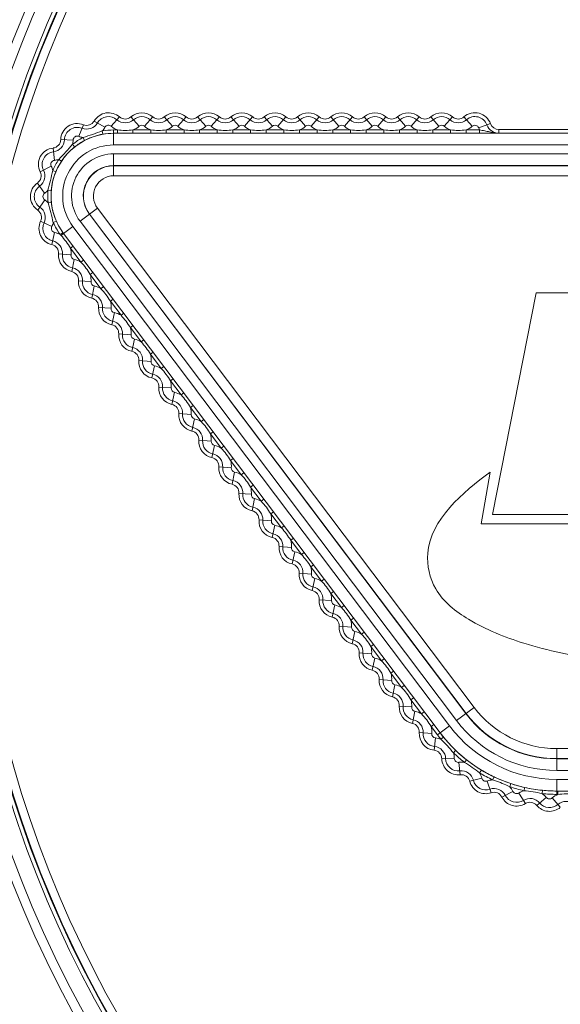
# Model space of a CAD drawing. Units: millimetres. Extents: x 38248 to 40279, y 2102 to 3329.
# Drawn here: x 39049 to 39065, y 3104 to 3133 of the extents above; entities that cross this region are included whole.
import ezdxf

# ---------------------------------------------------------------- set-up
doc = ezdxf.new("R2010")
doc.units = ezdxf.units.MM
doc.layers.add('细实线', color=7, linetype='Continuous', lineweight=13)
doc.dimstyles.new('ISO-25', dxfattribs={"dimtxt": 10, "dimasz": 9, "dimexe": 2.5, "dimexo": 0, "dimgap": 3, "dimtad": 1, "dimtxsty": 'Standard', "dimcen": 2.5, "dimadec": 0, "dimazin": 0, "dimtfac": 1, "dimtmove": 0, "dimatfit": 3, "dimfxl": 1, "dimarcsym": 0})

# ---------------------------------------------------------------- blocks, each defined once
blk = doc.blocks.new('*D10')
at = {"layer": 'Defpoints', "color": 0, "transparency": 16777216}
for p in [(39202.154, 3274.456), (38969.154, 3242.898), (39202.154, 3120.039)]:
    blk.add_point(p, dxfattribs=at)
at = {"layer": '细实线', "color": 0, "lineweight": -2, "transparency": 16777216}
for p, q in [((38969.154, 3242.898), (38969.154, 3276.956)), ((39202.154, 3120.039), (39202.154, 3276.956)), ((38978.154, 3274.456), (39193.154, 3274.456))]:
    blk.add_line(p, q, dxfattribs=at)
at = {"layer": '细实线', "color": 0, "transparency": 16777216}
for points in [[(38978.154, 3275.956), (38978.154, 3272.956), (38969.154, 3274.456)], [(39193.154, 3275.956), (39193.154, 3272.956), (39202.154, 3274.456)]]:
    blk.add_solid(points, dxfattribs=at)
at = {"layer": '细实线', "color": 0, "transparency": 16777216, "insert": (39085.654, 3283.289), "char_height": 10, "attachment_point": 5}
blk.add_mtext('233mm [9,2in]', dxfattribs=at)

msp = doc.modelspace()

# ---------------------------------------------------------------- linework, layer by layer
at = {"layer": '细实线'}
for p, q in [((39051.39, 3130.133), (39051.635, 3130.414)), ((39051.98, 3130.414), (39052.226, 3130.133)), ((39052.39, 3130.133), (39052.635, 3130.414)), ((39052.98, 3130.414), (39053.226, 3130.133)), ((39053.39, 3130.133), (39053.635, 3130.414)), ((39053.98, 3130.414), (39054.226, 3130.133)), ((39054.39, 3130.133), (39054.635, 3130.414)), ((39054.98, 3130.414), (39055.226, 3130.133)), ((39055.39, 3130.133), (39055.635, 3130.414)), ((39055.98, 3130.414), (39056.226, 3130.133)), ((39056.39, 3130.133), (39056.635, 3130.414)), ((39056.98, 3130.414), (39057.226, 3130.133)), ((39057.39, 3130.133), (39057.635, 3130.414)), ((39057.98, 3130.414), (39058.226, 3130.133)), ((39058.39, 3130.133), (39058.635, 3130.414)), ((39058.98, 3130.414), (39059.226, 3130.133)), ((39059.39, 3130.133), (39059.635, 3130.414)), ((39060.226, 3130.133), (39059.98, 3130.414)), ((39060.39, 3130.133), (39060.635, 3130.414)), ((39060.98, 3130.414), (39061.226, 3130.133)), ((39061.39, 3130.133), (39061.635, 3130.414)), ((39061.98, 3130.414), (39062.226, 3130.133)), ((39050.415, 3129.831), (39050.554, 3130.177)), ((39050.877, 3130.289), (39051.2, 3130.102)), ((39062.425, 3130.082), (39062.776, 3130.21)), ((39050.543, 3129.795), (39050.589, 3129.706)), ((39051.118, 3129.991), (39051.136, 3129.892)), ((39051.461, 3130.021), (39051.461, 3129.921)), ((39051.574, 3130.021), (39051.461, 3130.021)), ((39051.461, 3129.57), (39051.461, 3129.92)), ((39096.544, 3129.92), (39051.461, 3129.92)), ((39051.574, 3130.021), (39051.574, 3129.921)), ((39052.041, 3130.021), (39052.041, 3129.921)), ((39052.574, 3130.021), (39052.041, 3130.021)), ((39052.574, 3130.021), (39052.574, 3129.921)), ((39053.041, 3130.021), (39053.041, 3129.921)), ((39053.574, 3130.021), (39053.041, 3130.021)), ((39053.574, 3130.021), (39053.574, 3129.921)), ((39054.041, 3130.021), (39054.041, 3129.921)), ((39054.574, 3130.021), (39054.041, 3130.021)), ((39054.574, 3130.021), (39054.574, 3129.921)), ((39055.041, 3130.021), (39055.041, 3129.921)), ((39055.574, 3130.021), (39055.041, 3130.021)), ((39055.574, 3130.021), (39055.574, 3129.921)), ((39056.041, 3130.021), (39056.041, 3129.921)), ((39056.574, 3130.021), (39056.041, 3130.021)), ((39056.574, 3130.021), (39056.574, 3129.921)), ((39057.041, 3130.021), (39057.041, 3129.921)), ((39057.574, 3130.021), (39057.041, 3130.021)), ((39057.574, 3130.021), (39057.574, 3129.921)), ((39058.041, 3130.021), (39058.041, 3129.921)), ((39058.574, 3130.021), (39058.041, 3130.021)), ((39058.574, 3130.021), (39058.574, 3129.921)), ((39059.041, 3130.021), (39059.041, 3129.921)), ((39059.574, 3130.021), (39059.041, 3130.021)), ((39059.574, 3130.021), (39059.574, 3129.921)), ((39060.041, 3130.021), (39060.041, 3129.921)), ((39060.574, 3130.021), (39060.041, 3130.021)), ((39060.574, 3130.021), (39060.574, 3129.921)), ((39061.041, 3130.021), (39061.041, 3129.921)), ((39061.574, 3130.021), (39061.041, 3130.021)), ((39061.574, 3130.021), (39061.574, 3129.921)), ((39062.041, 3130.021), (39062.041, 3129.921)), ((39062.451, 3130.021), (39062.041, 3130.021)), ((39062.451, 3130.021), (39062.451, 3129.921)), ((39063.022, 3129.924), (39063.022, 3130.037)), ((39063.022, 3130.037), (39080.256, 3130.037)), ((39049.684, 3129.108), (39049.64, 3129.478)), ((39049.872, 3129.731), (39050.245, 3129.719)), ((39050.228, 3129.59), (39050.29, 3129.511)), ((39096.544, 3129.57), (39051.461, 3129.57)), ((39051.461, 3128.646), (39051.461, 3129.303)), ((39051.461, 3129.303), (39096.544, 3129.303)), ((39049.255, 3128.759), (39049.588, 3128.928)), ((39049.811, 3129.136), (39049.894, 3129.081)), ((39051.461, 3128.953), (39096.544, 3128.953)), ((39051.461, 3128.945), (39096.544, 3128.945)), ((39049.634, 3128.806), (39049.727, 3128.767)), ((39051.461, 3128.646), (39096.544, 3128.646)), ((39049.389, 3128.122), (39049.173, 3128.426)), ((39049.487, 3128.208), (39049.587, 3128.2)), ((39049.18, 3127.61), (39049.391, 3127.918)), ((39049.491, 3127.834), (39049.59, 3127.844)), ((39050.452, 3127.279), (39050.977, 3127.675)), ((39062.038, 3112.485), (39050.732, 3127.489)), ((39062.044, 3112.489), (39050.738, 3127.494)), ((39062.284, 3112.67), (39050.977, 3127.675)), ((39049.268, 3127.279), (39049.604, 3127.116)), ((39049.649, 3127.239), (39049.74, 3127.279)), ((39049.959, 3126.907), (39050.239, 3127.118)), ((39050.239, 3127.118), (39061.545, 3112.114)), ((39061.759, 3112.274), (39050.452, 3127.279)), ((39049.689, 3126.941), (39049.605, 3126.577)), ((39049.858, 3126.875), (39049.939, 3126.934)), ((39049.881, 3126.85), (39049.958, 3126.907)), ((39049.959, 3126.907), (39061.266, 3111.903)), ((39050.165, 3126.467), (39050.245, 3126.527)), ((39049.808, 3126.297), (39050.18, 3126.264)), ((39050.165, 3126.467), (39050.479, 3126.051)), ((39050.201, 3125.765), (39050.278, 3126.131)), ((39050.479, 3126.051), (39050.559, 3126.111)), ((39050.76, 3125.678), (39050.84, 3125.738)), ((39050.76, 3125.678), (39051.08, 3125.252)), ((39050.409, 3125.49), (39050.781, 3125.463)), ((39050.88, 3125.332), (39050.803, 3124.967)), ((39051.08, 3125.252), (39051.16, 3125.313)), ((39064.148, 3125.129), (39062.838, 3118.467)), ((39069.56, 3125.129), (39064.148, 3125.129)), ((39051.362, 3124.879), (39051.442, 3124.939)), ((39051.362, 3124.879), (39051.682, 3124.454)), ((39051.011, 3124.691), (39051.383, 3124.664)), ((39051.405, 3124.168), (39051.482, 3124.533)), ((39051.682, 3124.454), (39051.762, 3124.514)), ((39051.964, 3124.081), (39052.043, 3124.141)), ((39051.612, 3123.893), (39051.985, 3123.866)), ((39051.964, 3124.081), (39052.284, 3123.655)), ((39052.007, 3123.369), (39052.083, 3123.735)), ((39052.284, 3123.655), (39052.364, 3123.715)), ((39052.565, 3123.282), (39052.645, 3123.342)), ((39052.565, 3123.282), (39052.886, 3122.857)), ((39052.214, 3123.094), (39052.587, 3123.067)), ((39052.608, 3122.571), (39052.685, 3122.936)), ((39052.886, 3122.857), (39052.966, 3122.917)), ((39053.167, 3122.483), (39053.247, 3122.543)), ((39053.167, 3122.483), (39053.488, 3122.058)), ((39052.816, 3122.295), (39053.188, 3122.268)), ((39053.21, 3121.772), (39053.287, 3122.138)), ((39053.488, 3122.058), (39053.568, 3122.118)), ((39053.418, 3121.497), (39053.79, 3121.47)), ((39053.769, 3121.685), (39053.849, 3121.745)), ((39053.769, 3121.685), (39054.09, 3121.259)), ((39053.889, 3121.339), (39053.812, 3120.974)), ((39054.09, 3121.259), (39054.169, 3121.319)), ((39054.371, 3120.886), (39054.451, 3120.946)), ((39054.371, 3120.886), (39054.691, 3120.461)), ((39054.02, 3120.698), (39054.392, 3120.671)), ((39054.414, 3120.175), (39054.491, 3120.54)), ((39054.691, 3120.461), (39054.771, 3120.521)), ((39054.973, 3120.087), (39055.052, 3120.148)), ((39054.973, 3120.087), (39055.293, 3119.662)), ((39054.621, 3119.899), (39054.994, 3119.872)), ((39055.016, 3119.376), (39055.092, 3119.742)), ((39055.293, 3119.662), (39055.373, 3119.722)), ((39062.528, 3118.353), (39062.771, 3119.743)), ((39055.574, 3119.289), (39055.654, 3119.349)), ((39055.574, 3119.289), (39055.895, 3118.863)), ((39055.223, 3119.101), (39055.596, 3119.074)), ((39055.617, 3118.578), (39055.694, 3118.943)), ((39055.895, 3118.863), (39055.975, 3118.924)), ((39056.176, 3118.49), (39056.256, 3118.55)), ((39055.825, 3118.302), (39056.198, 3118.275)), ((39056.176, 3118.49), (39056.497, 3118.065)), ((39062.495, 3118.185), (39062.528, 3118.353)), ((39062.838, 3118.467), (39068.428, 3118.467)), ((39056.219, 3117.779), (39056.296, 3118.144)), ((39056.497, 3118.065), (39056.577, 3118.125)), ((39065.469, 3118.185), (39062.495, 3118.185)), ((39056.778, 3117.691), (39056.858, 3117.752)), ((39056.778, 3117.691), (39057.099, 3117.266)), ((39056.427, 3117.503), (39056.799, 3117.477)), ((39056.898, 3117.346), (39056.821, 3116.98)), ((39057.099, 3117.266), (39057.179, 3117.326)), ((39057.38, 3116.893), (39057.46, 3116.953)), ((39057.38, 3116.893), (39057.7, 3116.467)), ((39057.029, 3116.705), (39057.401, 3116.678)), ((39057.5, 3116.547), (39057.423, 3116.182)), ((39057.7, 3116.467), (39057.78, 3116.528)), ((39057.982, 3116.094), (39058.062, 3116.154)), ((39057.631, 3115.906), (39058.003, 3115.879)), ((39057.982, 3116.094), (39058.302, 3115.669)), ((39058.025, 3115.383), (39058.101, 3115.748)), ((39058.302, 3115.669), (39058.382, 3115.729)), ((39058.584, 3115.296), (39058.663, 3115.356)), ((39058.584, 3115.296), (39058.904, 3114.87)), ((39058.232, 3115.108), (39058.605, 3115.081)), ((39058.627, 3114.584), (39058.703, 3114.95)), ((39058.904, 3114.87), (39058.984, 3114.93)), ((39059.185, 3114.497), (39059.265, 3114.557)), ((39059.185, 3114.497), (39059.506, 3114.072)), ((39058.834, 3114.309), (39059.207, 3114.282)), ((39059.228, 3113.786), (39059.305, 3114.151)), ((39059.506, 3114.072), (39059.586, 3114.132)), ((39059.436, 3113.51), (39059.808, 3113.483)), ((39059.787, 3113.698), (39059.867, 3113.758)), ((39059.787, 3113.698), (39060.108, 3113.273)), ((39059.907, 3113.353), (39059.83, 3112.987)), ((39060.108, 3113.273), (39060.188, 3113.333)), ((39060.389, 3112.9), (39060.469, 3112.96)), ((39060.389, 3112.9), (39060.709, 3112.474)), ((39060.038, 3112.712), (39060.41, 3112.685)), ((39061.759, 3112.274), (39062.284, 3112.67)), ((39060.509, 3112.554), (39060.432, 3112.189)), ((39060.709, 3112.474), (39060.789, 3112.535)), ((39060.991, 3112.101), (39061.071, 3112.161)), ((39060.991, 3112.101), (39061.186, 3111.842)), ((39061.545, 3112.114), (39061.266, 3111.903)), ((39060.64, 3111.913), (39061.012, 3111.886)), ((39061.123, 3111.754), (39061.082, 3111.383)), ((39061.186, 3111.842), (39061.266, 3111.903)), ((39061.287, 3111.713), (39061.365, 3111.776)), ((39064.765, 3110.776), (39064.765, 3111.433)), ((39109.847, 3111.433), (39064.765, 3111.433)), ((39061.315, 3111.129), (39061.688, 3111.139)), ((39061.661, 3111.307), (39061.73, 3111.379)), ((39109.847, 3111.133), (39064.765, 3111.133)), ((39109.847, 3111.126), (39064.765, 3111.126)), ((39061.827, 3111.019), (39061.869, 3110.648)), ((39061.996, 3111.016), (39062.058, 3111.094)), ((39062.152, 3110.452), (39062.514, 3110.545)), ((39062.45, 3110.702), (39062.502, 3110.787)), ((39062.841, 3110.492), (39062.884, 3110.582)), ((39109.847, 3110.776), (39064.765, 3110.776)), ((39062.675, 3110.458), (39062.798, 3110.105)), ((39063.342, 3110.291), (39063.354, 3110.286)), ((39063.354, 3110.286), (39063.385, 3110.381)), ((39063.781, 3110.167), (39063.803, 3110.265)), ((39064.765, 3110.508), (39064.765, 3110.158)), ((39064.765, 3110.508), (39109.847, 3110.508)), ((39063.118, 3109.977), (39063.45, 3110.147)), ((39063.824, 3109.781), (39063.627, 3110.098)), ((39064.164, 3109.726), (39064.451, 3109.965)), ((39064.326, 3110.08), (39064.336, 3110.179)), ((39064.628, 3109.95), (39064.872, 3109.668)), ((39064.765, 3110.058), (39064.765, 3110.158)), ((39064.765, 3110.158), (39109.847, 3110.158)), ((39064.765, 3110.058), (39064.803, 3110.058)), ((39064.803, 3110.058), (39064.803, 3110.158))]:
    msp.add_line(p, q, dxfattribs=at)
for radius in [41.288, 41.018, 40.898, 40.417, 40.137, 34.613, 34.333, 33.852, 33.732, 33.713, 33.463]:
    msp.add_circle((39080.654, 3120.039), radius, dxfattribs=at)
for centre, radius, start, end in [((39051.308, 3130.039), 0.498, 48.8605, 149.8506), ((39051.308, 3130.039), 0.384, 48.8605, 149.8506), ((39051.808, 3130.612), 0.262, 228.8605, 311.1395), ((39052.308, 3130.039), 0.498, 48.8605, 131.1395), ((39052.308, 3130.039), 0.384, 48.8605, 131.1395), ((39052.808, 3130.612), 0.262, 228.8605, 311.1395), ((39053.308, 3130.039), 0.498, 48.8605, 131.1395), ((39053.308, 3130.039), 0.384, 48.8605, 131.1395), ((39053.808, 3130.612), 0.262, 228.8605, 311.1395), ((39054.308, 3130.039), 0.498, 48.8605, 131.1395), ((39054.308, 3130.039), 0.384, 48.8605, 131.1395), ((39054.808, 3130.612), 0.262, 228.8605, 311.1395), ((39055.308, 3130.039), 0.498, 48.8605, 131.1395), ((39055.308, 3130.039), 0.384, 48.8605, 131.1395), ((39055.808, 3130.612), 0.262, 228.8605, 311.1395), ((39056.308, 3130.039), 0.498, 48.8605, 131.1395), ((39056.308, 3130.039), 0.384, 48.8605, 131.1395), ((39056.808, 3130.612), 0.262, 228.8605, 311.1395), ((39057.308, 3130.039), 0.498, 48.8605, 131.1395), ((39057.308, 3130.039), 0.384, 48.8605, 131.1395), ((39057.808, 3130.612), 0.262, 228.8605, 311.1395), ((39058.308, 3130.039), 0.498, 48.8605, 131.1395), ((39058.308, 3130.039), 0.384, 48.8605, 131.1395), ((39058.808, 3130.612), 0.262, 228.8605, 311.1395), ((39059.308, 3130.039), 0.498, 48.8605, 131.1395), ((39059.308, 3130.039), 0.384, 48.8605, 131.1395), ((39059.808, 3130.612), 0.262, 228.8605, 311.1395), ((39060.308, 3130.039), 0.498, 48.8605, 131.1395), ((39060.308, 3130.039), 0.384, 48.8605, 131.1395), ((39060.808, 3130.612), 0.262, 228.8605, 311.1395), ((39061.308, 3130.039), 0.498, 48.8605, 131.1395), ((39061.308, 3130.039), 0.384, 48.8605, 131.1395), ((39061.808, 3130.612), 0.262, 228.8605, 311.1395), ((39062.308, 3130.039), 0.498, 20.0052, 131.1395), ((39062.308, 3130.039), 0.384, 20.0052, 131.1395), ((39050.369, 3129.715), 0.498, 68.2824, 178.1979), ((39050.369, 3129.715), 0.384, 68.2824, 178.1979), ((39050.651, 3130.421), 0.376, 248.2824, 329.8506), ((39050.651, 3130.421), 0.262, 248.2824, 329.8506), ((39050.651, 3130.421), 0.636, 317.3873, 329.8506), ((39051.308, 3130.039), 0.124, 48.8605, 149.8506), ((39051.808, 3130.612), 0.636, 228.8605, 248.43), ((39051.808, 3130.612), 0.376, 228.8605, 311.1395), ((39051.808, 3130.612), 0.636, 291.57, 311.1395), ((39052.308, 3130.039), 0.124, 48.8605, 131.1395), ((39052.808, 3130.612), 0.636, 228.8605, 248.43), ((39052.808, 3130.612), 0.376, 228.8605, 311.1395), ((39052.808, 3130.612), 0.636, 291.57, 311.1395), ((39053.308, 3130.039), 0.124, 48.8605, 131.1395), ((39053.808, 3130.612), 0.636, 228.8605, 248.43), ((39053.808, 3130.612), 0.376, 228.8605, 311.1395), ((39053.808, 3130.612), 0.636, 291.57, 311.1395), ((39054.308, 3130.039), 0.124, 48.8605, 131.1395), ((39054.808, 3130.612), 0.636, 228.8605, 248.43), ((39054.808, 3130.612), 0.376, 228.8605, 311.1395), ((39054.808, 3130.612), 0.636, 291.57, 311.1395), ((39055.308, 3130.039), 0.124, 48.8605, 131.1395), ((39055.808, 3130.612), 0.636, 228.8605, 248.43), ((39055.808, 3130.612), 0.376, 228.8605, 311.1395), ((39055.808, 3130.612), 0.636, 291.57, 311.1395), ((39056.308, 3130.039), 0.124, 48.8605, 131.1395), ((39056.808, 3130.612), 0.636, 228.8605, 248.43), ((39056.808, 3130.612), 0.376, 228.8605, 311.1395), ((39056.808, 3130.612), 0.636, 291.57, 311.1395), ((39057.308, 3130.039), 0.124, 48.8605, 131.1395), ((39057.808, 3130.612), 0.636, 228.8605, 248.43), ((39057.808, 3130.612), 0.376, 228.8605, 311.1395), ((39057.808, 3130.612), 0.636, 291.57, 311.1395), ((39058.308, 3130.039), 0.124, 48.8605, 131.1395), ((39058.808, 3130.612), 0.636, 228.8605, 248.43), ((39058.808, 3130.612), 0.376, 228.8605, 311.1395), ((39058.808, 3130.612), 0.636, 291.57, 311.1395), ((39059.308, 3130.039), 0.124, 48.8605, 131.1395), ((39059.808, 3130.612), 0.636, 228.8605, 248.43), ((39059.808, 3130.612), 0.376, 228.8605, 311.1395), ((39059.808, 3130.612), 0.636, 291.57, 311.1395), ((39060.308, 3130.039), 0.124, 48.8605, 131.1395), ((39060.808, 3130.612), 0.636, 228.8605, 248.43), ((39060.808, 3130.612), 0.376, 228.8605, 311.1395), ((39060.808, 3130.612), 0.636, 291.57, 311.1395), ((39061.308, 3130.039), 0.124, 48.8605, 131.1395), ((39061.808, 3130.612), 0.636, 228.8605, 248.43), ((39061.808, 3130.612), 0.376, 228.8605, 311.1395), ((39061.808, 3130.612), 0.636, 291.57, 311.1395), ((39062.308, 3130.039), 0.124, 20.0052, 131.1395), ((39063.022, 3130.299), 0.636, 200.0052, 206.0073), ((39063.022, 3130.299), 0.376, 200.0052, 270), ((39063.022, 3130.299), 0.262, 200.0052, 270), ((39051.461, 3128.039), 1.881, 90, 217), ((39051.461, 3128.039), 1.981, 117.6267, 128.5108), ((39050.369, 3129.715), 0.124, 68.2824, 178.1979), ((39050.651, 3130.421), 0.636, 248.2824, 260.2056), ((39051.464, 3128.032), 1.889, 99.9969, 116.2863), ((39051.461, 3128.039), 1.981, 90, 99.9663), ((39051.461, 3128.039), 1.881, 90, 99.9663), ((39049.698, 3128.984), 0.498, 96.7017, 206.921), ((39049.61, 3129.739), 0.262, 276.7017, 358.1979), ((39049.61, 3129.739), 0.376, 276.7017, 358.1979), ((39051.47, 3128.032), 1.893, 128.5649, 146.3348), ((39051.461, 3128.039), 1.531, 90, 217), ((39049.61, 3129.739), 0.636, 346.423, 358.1979), ((39051.461, 3128.039), 1.881, 117.6267, 128.5108), ((39051.476, 3128.012), 1.912, 116.3402, 117.627), ((39049.698, 3128.984), 0.384, 96.7017, 206.921), ((39051.461, 3128.039), 1.264, 90, 217), ((39049.698, 3128.984), 0.124, 96.7017, 206.921), ((39049.021, 3128.64), 0.636, 15.1461, 26.921), ((39051.461, 3128.039), 1.981, 146.3888, 157.2339), ((39049.61, 3129.739), 0.636, 276.7017, 288.4766), ((39051.461, 3128.039), 1.881, 146.3888, 157.2339), ((39051.461, 3128.039), 0.914, 90, 217), ((39051.461, 3128.039), 0.906, 90, 217), ((39049.021, 3128.64), 0.262, 305.4248, 26.921), ((39049.021, 3128.64), 0.376, 305.4248, 26.921), ((39051.472, 3128.037), 1.892, 157.2864, 175.0593), ((39051.461, 3128.039), 0.606, 90, 217), ((39049.461, 3128.021), 0.498, 125.4248, 235.644), ((39049.461, 3128.021), 0.384, 125.4248, 235.644), ((39049.461, 3128.021), 0.124, 125.4248, 235.644), ((39049.021, 3128.64), 0.636, 305.4248, 317.1997), ((39051.461, 3128.039), 1.981, 175.1118, 185.9569), ((39051.461, 3128.039), 1.881, 175.1118, 185.9569), ((39080.654, 3120.039), 45.214, 170, 350), ((39080.654, 3120.039), 45.161, 170, 350), ((39049.032, 3127.393), 0.376, 334.1478, 55.644), ((39049.032, 3127.393), 0.636, 43.8691, 55.644), ((39051.465, 3128.04), 1.885, 185.9705, 201.2287), ((39080.654, 3120.039), 43.161, 170, 350), ((39049.032, 3127.393), 0.262, 334.1478, 55.644), ((39049.716, 3127.062), 0.498, 154.1478, 257.0863), ((39049.716, 3127.062), 0.384, 154.1478, 257.0863), ((39049.716, 3127.062), 0.124, 154.1478, 257.0863), ((39049.032, 3127.393), 0.636, 334.1478, 345.9227), ((39051.461, 3128.039), 1.981, 203.8349, 215.9902), ((39051.485, 3128.05), 1.907, 201.2861, 203.8371), ((39051.461, 3128.039), 1.881, 203.8349, 215.9902), ((39049.547, 3126.321), 0.636, 60.6414, 77.0863), ((39056.58, 3132.996), 9.091, 222.318, 222.5307), ((39051.475, 3128.049), 1.898, 215.9908, 216.9918), ((39049.547, 3126.321), 0.262, 354.8239, 77.0863), ((39049.547, 3126.321), 0.376, 354.8239, 77.0863), ((39050.303, 3126.253), 0.498, 174.8239, 258.1395), ((39050.303, 3126.253), 0.384, 174.8239, 258.1395), ((39049.547, 3126.321), 0.636, 354.8239, 13.2895), ((39050.303, 3126.253), 0.124, 174.8239, 258.1395), ((39050.147, 3125.509), 0.636, 58.57, 78.1395), ((39050.147, 3125.509), 0.262, 355.8605, 78.1395), ((39050.147, 3125.509), 0.376, 355.8605, 78.1395), ((39050.147, 3125.509), 0.636, 355.8605, 15.43), ((39050.905, 3125.454), 0.498, 175.8605, 258.1395), ((39050.905, 3125.454), 0.384, 175.8605, 258.1395), ((39050.905, 3125.454), 0.124, 175.8605, 258.1395), ((39050.749, 3124.71), 0.636, 58.57, 78.1395), ((39050.749, 3124.71), 0.376, 355.8605, 78.1395), ((39050.749, 3124.71), 0.262, 355.8605, 78.1395), ((39050.749, 3124.71), 0.636, 355.8605, 15.43), ((39051.507, 3124.655), 0.498, 175.8605, 258.1395), ((39051.507, 3124.655), 0.384, 175.8605, 258.1395), ((39051.507, 3124.655), 0.124, 175.8605, 258.1395), ((39051.351, 3123.911), 0.636, 58.57, 78.1395), ((39051.351, 3123.911), 0.262, 355.8605, 78.1395), ((39051.351, 3123.911), 0.376, 355.8605, 78.1395), ((39052.109, 3123.857), 0.498, 175.8605, 258.1395), ((39052.109, 3123.857), 0.384, 175.8605, 258.1395), ((39051.351, 3123.911), 0.636, 355.8605, 15.43), ((39052.109, 3123.857), 0.124, 175.8605, 258.1395), ((39051.953, 3123.113), 0.636, 58.57, 78.1395), ((39051.953, 3123.113), 0.262, 355.8605, 78.1395), ((39051.953, 3123.113), 0.376, 355.8605, 78.1395), ((39051.953, 3123.113), 0.636, 355.8605, 15.43), ((39052.711, 3123.058), 0.498, 175.8605, 258.1395), ((39052.711, 3123.058), 0.384, 175.8605, 258.1395), ((39052.711, 3123.058), 0.124, 175.8605, 258.1395), ((39052.555, 3122.314), 0.376, 355.8605, 78.1395), ((39052.555, 3122.314), 0.636, 58.57, 78.1395), ((39052.555, 3122.314), 0.262, 355.8605, 78.1395), ((39052.555, 3122.314), 0.636, 355.8605, 15.43), ((39053.313, 3122.259), 0.498, 175.8605, 258.1395), ((39053.313, 3122.259), 0.384, 175.8605, 258.1395), ((39053.313, 3122.259), 0.124, 175.8605, 258.1395), ((39053.156, 3121.516), 0.636, 58.57, 78.1395), ((39053.156, 3121.516), 0.262, 355.8605, 78.1395), ((39053.156, 3121.516), 0.376, 355.8605, 78.1395), ((39053.914, 3121.461), 0.498, 175.8605, 258.1395), ((39053.914, 3121.461), 0.384, 175.8605, 258.1395), ((39053.156, 3121.516), 0.636, 355.8605, 15.43), ((39053.914, 3121.461), 0.124, 175.8605, 258.1395), ((39053.758, 3120.717), 0.636, 58.57, 78.1395), ((39053.758, 3120.717), 0.262, 355.8605, 78.1395), ((39053.758, 3120.717), 0.376, 355.8605, 78.1395), ((39053.758, 3120.717), 0.636, 355.8605, 15.43), ((39054.516, 3120.662), 0.498, 175.8605, 258.1395), ((39054.516, 3120.662), 0.384, 175.8605, 258.1395), ((39054.516, 3120.662), 0.124, 175.8605, 258.1395), ((39054.36, 3119.918), 0.376, 355.8605, 78.1395), ((39054.36, 3119.918), 0.636, 58.57, 78.1395), ((39054.36, 3119.918), 0.262, 355.8605, 78.1395), ((39054.36, 3119.918), 0.636, 355.8605, 15.43), ((39055.118, 3119.863), 0.498, 175.8605, 258.1395), ((39055.118, 3119.863), 0.384, 175.8605, 258.1395), ((39055.118, 3119.863), 0.124, 175.8605, 258.1395), ((39054.962, 3119.12), 0.636, 58.57, 78.1395), ((39054.962, 3119.12), 0.376, 355.8605, 78.1395), ((39054.962, 3119.12), 0.262, 355.8605, 78.1395), ((39054.962, 3119.12), 0.636, 355.8605, 15.43), ((39055.72, 3119.065), 0.498, 175.8605, 258.1395), ((39055.72, 3119.065), 0.384, 175.8605, 258.1395), ((39055.72, 3119.065), 0.124, 175.8605, 258.1395), ((39055.564, 3118.321), 0.636, 58.57, 78.1395), ((39055.564, 3118.321), 0.262, 355.8605, 78.1395), ((39055.564, 3118.321), 0.376, 355.8605, 78.1395), ((39056.322, 3118.266), 0.498, 175.8605, 258.1395), ((39056.322, 3118.266), 0.384, 175.8605, 258.1395), ((39055.564, 3118.321), 0.636, 355.8605, 15.43), ((39056.322, 3118.266), 0.124, 175.8605, 258.1395), ((39056.165, 3117.522), 0.636, 58.57, 78.1395), ((39056.165, 3117.522), 0.262, 355.8605, 78.1395), ((39056.165, 3117.522), 0.376, 355.8605, 78.1395), ((39056.165, 3117.522), 0.636, 355.8605, 15.43), ((39056.923, 3117.468), 0.498, 175.8605, 258.1395), ((39056.923, 3117.468), 0.384, 175.8605, 258.1395), ((39056.923, 3117.468), 0.124, 175.8605, 258.1395), ((39056.767, 3116.724), 0.636, 58.57, 78.1395), ((39056.767, 3116.724), 0.376, 355.8605, 78.1395), ((39056.767, 3116.724), 0.262, 355.8605, 78.1395), ((39056.767, 3116.724), 0.636, 355.8605, 15.43), ((39057.525, 3116.669), 0.498, 175.8605, 258.1395), ((39057.525, 3116.669), 0.384, 175.8605, 258.1395), ((39057.525, 3116.669), 0.124, 175.8605, 258.1395), ((39057.369, 3115.925), 0.636, 58.57, 78.1395), ((39057.369, 3115.925), 0.262, 355.8605, 78.1395), ((39057.369, 3115.925), 0.376, 355.8605, 78.1395), ((39058.127, 3115.87), 0.498, 175.8605, 258.1395), ((39058.127, 3115.87), 0.384, 175.8605, 258.1395), ((39057.369, 3115.925), 0.636, 355.8605, 15.43), ((39058.127, 3115.87), 0.124, 175.8605, 258.1395), ((39057.971, 3115.126), 0.636, 58.57, 78.1395), ((39057.971, 3115.126), 0.262, 355.8605, 78.1395), ((39057.971, 3115.126), 0.376, 355.8605, 78.1395), ((39057.971, 3115.126), 0.636, 355.8605, 15.43), ((39058.729, 3115.072), 0.498, 175.8605, 258.1395), ((39058.729, 3115.072), 0.384, 175.8605, 258.1395), ((39058.729, 3115.072), 0.124, 175.8605, 258.1395), ((39058.573, 3114.328), 0.376, 355.8605, 78.1395), ((39058.573, 3114.328), 0.636, 58.57, 78.1395), ((39058.573, 3114.328), 0.262, 355.8605, 78.1395), ((39058.573, 3114.328), 0.636, 355.8605, 15.43), ((39059.331, 3114.273), 0.498, 175.8605, 258.1395), ((39059.331, 3114.273), 0.384, 175.8605, 258.1395), ((39059.331, 3114.273), 0.124, 175.8605, 258.1395), ((39059.174, 3113.529), 0.636, 58.57, 78.1395), ((39059.174, 3113.529), 0.262, 355.8605, 78.1395), ((39059.174, 3113.529), 0.376, 355.8605, 78.1395), ((39059.933, 3113.474), 0.498, 175.8605, 258.1395), ((39059.933, 3113.474), 0.384, 175.8605, 258.1395), ((39059.174, 3113.529), 0.636, 355.8605, 15.43), ((39059.933, 3113.474), 0.124, 175.8605, 258.1395), ((39059.776, 3112.731), 0.636, 58.57, 78.1395), ((39059.776, 3112.731), 0.262, 355.8605, 78.1395), ((39059.776, 3112.731), 0.376, 355.8605, 78.1395), ((39059.776, 3112.731), 0.636, 355.8605, 15.43), ((39060.534, 3112.676), 0.498, 175.8605, 258.1606), ((39060.534, 3112.676), 0.384, 175.8605, 258.1606), ((39060.534, 3112.676), 0.124, 175.8605, 258.1606), ((39064.765, 3114.539), 3.106, 217, 270), ((39060.378, 3111.932), 0.376, 355.8815, 78.1606), ((39060.378, 3111.932), 0.636, 58.615, 78.1606), ((39064.765, 3114.539), 3.414, 217, 270), ((39064.765, 3114.539), 3.406, 217, 270), ((39060.378, 3111.932), 0.262, 355.8815, 78.1606), ((39060.378, 3111.932), 0.636, 355.8815, 15.385), ((39064.765, 3114.539), 4.031, 217, 270), ((39064.765, 3114.539), 3.764, 217, 270), ((39061.136, 3111.877), 0.498, 175.8815, 263.6997), ((39061.136, 3111.877), 0.384, 175.8815, 263.6997), ((39061.136, 3111.877), 0.124, 175.8815, 263.6997), ((39061.053, 3111.122), 0.636, 68.385, 83.6997), ((39064.765, 3114.539), 4.481, 217, 219.1052), ((39064.765, 3114.539), 4.381, 217, 219.1052), ((39064.765, 3114.539), 4.381, 217, 270), ((39064.768, 3114.542), 4.385, 219.1085, 226.1663), ((39061.053, 3111.122), 0.376, 1.5751, 83.6997), ((39061.053, 3111.122), 0.262, 1.5751, 83.6997), ((39061.813, 3111.143), 0.498, 181.5751, 276.4386), ((39061.813, 3111.143), 0.384, 181.5751, 276.4386), ((39061.053, 3111.122), 0.636, 1.5751, 16.8899), ((39064.765, 3114.539), 4.481, 226.1696, 231.8442), ((39061.813, 3111.143), 0.124, 181.5751, 276.4386), ((39064.765, 3114.539), 4.381, 226.1696, 231.8442), ((39061.898, 3110.388), 0.636, 81.1239, 96.4386), ((39064.77, 3114.547), 4.39, 231.8512, 238.9015), ((39061.898, 3110.388), 0.376, 14.3141, 96.4386), ((39061.898, 3110.388), 0.262, 14.3141, 96.4386), ((39061.898, 3110.388), 0.636, 14.3141, 29.6288), ((39064.765, 3114.539), 4.481, 238.9085, 244.5831), ((39064.765, 3114.539), 4.381, 238.9085, 244.5831), ((39062.634, 3110.575), 0.124, 194.3141, 289.1776), ((39064.797, 3114.608), 4.457, 244.5813, 245.5087), ((39064.761, 3114.531), 4.372, 245.5219, 251.6553), ((39062.634, 3110.575), 0.498, 194.3141, 289.1776), ((39062.634, 3110.575), 0.384, 194.3141, 289.1776), ((39062.884, 3109.858), 0.636, 93.8629, 109.1776), ((39062.884, 3109.858), 0.376, 27.0531, 109.1776), ((39058.003, 3099.149), 12.355, 64.3977, 64.6371), ((39062.884, 3109.858), 0.636, 27.0531, 42.3678), ((39064.765, 3114.539), 4.481, 251.6475, 257.3221), ((39064.765, 3114.539), 4.381, 251.6475, 257.3221), ((39064.765, 3114.544), 4.386, 257.3257, 264.3828), ((39062.884, 3109.858), 0.262, 27.0531, 109.1776), ((39063.561, 3110.203), 0.498, 207.0531, 301.9165), ((39063.561, 3110.203), 0.384, 207.0531, 301.9165), ((39063.561, 3110.203), 0.124, 207.0531, 301.9165), ((39063.963, 3109.558), 0.636, 106.6018, 121.9165), ((39063.963, 3109.558), 0.376, 39.792, 121.9165), ((39063.963, 3109.558), 0.636, 39.792, 55.1067), ((39064.765, 3114.539), 4.481, 264.3864, 270), ((39064.765, 3114.539), 4.381, 264.3864, 270), ((39064.547, 3110.045), 0.124, 219.792, 310.8362), ((39065.044, 3109.47), 0.636, 112.2091, 130.8362), ((39063.963, 3109.558), 0.262, 39.792, 121.9165), ((39064.547, 3110.045), 0.498, 219.792, 310.8362), ((39064.547, 3110.045), 0.384, 219.792, 310.8362), ((39065.044, 3109.47), 0.376, 48.5586, 130.8362)]:
    msp.add_arc(centre, radius, start, end, dxfattribs=at)
for points, knots in [([(39051.118, 3129.991), (39051.022, 3129.959), (39050.834, 3129.884), (39050.638, 3129.828), (39050.543, 3129.795)], [0, 0, 0, 0, 0.500002, 1, 1, 1, 1]), ([(39052.041, 3130.021), (39051.964, 3130.013), (39051.808, 3130.004), (39051.652, 3130.013), (39051.574, 3130.021)], [0, 0, 0, 0, 0.499989, 1, 1, 1, 1]), ([(39053.041, 3130.021), (39052.964, 3130.013), (39052.808, 3130.004), (39052.652, 3130.013), (39052.574, 3130.021)], [0, 0, 0, 0, 0.500009, 1, 1, 1, 1]), ([(39054.041, 3130.021), (39053.964, 3130.013), (39053.808, 3130.004), (39053.652, 3130.013), (39053.574, 3130.021)], [0, 0, 0, 0, 0.500009, 1, 1, 1, 1]), ([(39055.041, 3130.021), (39054.964, 3130.013), (39054.808, 3130.004), (39054.652, 3130.013), (39054.574, 3130.021)], [0, 0, 0, 0, 0.500009, 1, 1, 1, 1]), ([(39056.041, 3130.021), (39055.964, 3130.013), (39055.808, 3130.004), (39055.652, 3130.013), (39055.574, 3130.021)], [0, 0, 0, 0, 0.500009, 1, 1, 1, 1]), ([(39057.041, 3130.021), (39056.964, 3130.013), (39056.808, 3130.004), (39056.652, 3130.013), (39056.574, 3130.021)], [0, 0, 0, 0, 0.500009, 1, 1, 1, 1]), ([(39058.041, 3130.021), (39057.964, 3130.013), (39057.808, 3130.004), (39057.652, 3130.013), (39057.574, 3130.021)], [0, 0, 0, 0, 0.500009, 1, 1, 1, 1]), ([(39059.041, 3130.021), (39058.964, 3130.013), (39058.808, 3130.004), (39058.652, 3130.013), (39058.574, 3130.021)], [0, 0, 0, 0, 0.500009, 1, 1, 1, 1]), ([(39060.041, 3130.021), (39059.964, 3130.013), (39059.808, 3130.004), (39059.652, 3130.013), (39059.574, 3130.021)], [0, 0, 0, 0, 0.500009, 1, 1, 1, 1]), ([(39061.041, 3130.021), (39060.964, 3130.013), (39060.808, 3130.004), (39060.652, 3130.013), (39060.574, 3130.021)], [0, 0, 0, 0, 0.500009, 1, 1, 1, 1]), ([(39062.041, 3130.021), (39061.964, 3130.013), (39061.808, 3130.004), (39061.652, 3130.013), (39061.574, 3130.021)], [0, 0, 0, 0, 0.500009, 1, 1, 1, 1]), ([(39063.022, 3129.924), (39062.976, 3129.924), (39062.884, 3129.931), (39062.746, 3129.962), (39062.602, 3129.996), (39062.503, 3130.013), (39062.451, 3130.021)], [0, 0, 0, 0, 0.236871, 0.477028, 0.728981, 1, 1, 1, 1]), ([(39050.228, 3129.59), (39050.158, 3129.515), (39050.027, 3129.356), (39049.88, 3129.212), (39049.811, 3129.136)], [0, 0, 0, 0, 0.5, 1, 1, 1, 1]), ([(39049.634, 3128.806), (39049.609, 3128.707), (39049.57, 3128.505), (39049.511, 3128.308), (39049.487, 3128.208)], [0, 0, 0, 0, 0.500009, 1, 1, 1, 1]), ([(39049.491, 3127.834), (39049.516, 3127.734), (39049.579, 3127.539), (39049.622, 3127.338), (39049.649, 3127.239)], [0, 0, 0, 0, 0.500001, 1, 1, 1, 1]), ([(39049.881, 3126.85), (39049.935, 3126.791), (39050.038, 3126.669), (39050.124, 3126.535), (39050.165, 3126.467)], [0, 0, 0, 0, 0.499995, 1, 1, 1, 1]), ([(39050.479, 3126.051), (39050.532, 3125.994), (39050.633, 3125.875), (39050.719, 3125.744), (39050.76, 3125.678)], [0, 0, 0, 0, 0.500009, 1, 1, 1, 1]), ([(39051.08, 3125.252), (39051.133, 3125.195), (39051.235, 3125.076), (39051.321, 3124.946), (39051.362, 3124.879)], [0, 0, 0, 0, 0.500009, 1, 1, 1, 1]), ([(39051.682, 3124.454), (39051.735, 3124.396), (39051.837, 3124.277), (39051.923, 3124.147), (39051.964, 3124.081)], [0, 0, 0, 0, 0.500009, 1, 1, 1, 1]), ([(39052.284, 3123.655), (39052.337, 3123.598), (39052.438, 3123.479), (39052.525, 3123.349), (39052.565, 3123.282)], [0, 0, 0, 0, 0.500009, 1, 1, 1, 1]), ([(39052.886, 3122.857), (39052.939, 3122.799), (39053.04, 3122.68), (39053.127, 3122.55), (39053.167, 3122.483)], [0, 0, 0, 0, 0.500009, 1, 1, 1, 1]), ([(39053.488, 3122.058), (39053.541, 3122.001), (39053.642, 3121.882), (39053.728, 3121.751), (39053.769, 3121.685)], [0, 0, 0, 0, 0.500009, 1, 1, 1, 1]), ([(39054.09, 3121.259), (39054.142, 3121.202), (39054.244, 3121.083), (39054.33, 3120.953), (39054.371, 3120.886)], [0, 0, 0, 0, 0.500009, 1, 1, 1, 1]), ([(39054.691, 3120.461), (39054.744, 3120.403), (39054.846, 3120.284), (39054.932, 3120.154), (39054.973, 3120.087)], [0, 0, 0, 0, 0.500009, 1, 1, 1, 1]), ([(39062.771, 3119.743), (39061.946, 3119.132), (39060.62, 3118.029), (39061.056, 3116.074), (39062.227, 3115.167), (39063.917, 3114.496), (39067.233, 3113.804), (39071.216, 3113.642), (39075.711, 3113.852), (39079.684, 3114.28), (39083.83, 3114.972), (39088.302, 3116.019), (39091.273, 3116.952), (39092.852, 3117.572)], [0, 0, 0, 0, 0.083521, 0.113249, 0.149622, 0.198488, 0.261043, 0.423591, 0.520884, 0.626684, 0.748113, 0.862195, 1, 1, 1, 1]), ([(39055.293, 3119.662), (39055.346, 3119.605), (39055.447, 3119.486), (39055.534, 3119.355), (39055.574, 3119.289)], [0, 0, 0, 0, 0.500009, 1, 1, 1, 1]), ([(39055.895, 3118.863), (39055.948, 3118.806), (39056.049, 3118.687), (39056.136, 3118.557), (39056.176, 3118.49)], [0, 0, 0, 0, 0.500009, 1, 1, 1, 1]), ([(39056.497, 3118.065), (39056.55, 3118.007), (39056.651, 3117.888), (39056.737, 3117.758), (39056.778, 3117.691)], [0, 0, 0, 0, 0.500009, 1, 1, 1, 1]), ([(39057.099, 3117.266), (39057.151, 3117.209), (39057.253, 3117.09), (39057.339, 3116.959), (39057.38, 3116.893)], [0, 0, 0, 0, 0.500009, 1, 1, 1, 1]), ([(39057.7, 3116.467), (39057.753, 3116.41), (39057.855, 3116.291), (39057.941, 3116.161), (39057.982, 3116.094)], [0, 0, 0, 0, 0.500009, 1, 1, 1, 1]), ([(39058.302, 3115.669), (39058.355, 3115.611), (39058.456, 3115.492), (39058.543, 3115.362), (39058.584, 3115.296)], [0, 0, 0, 0, 0.500009, 1, 1, 1, 1]), ([(39058.904, 3114.87), (39058.957, 3114.813), (39059.058, 3114.694), (39059.145, 3114.564), (39059.185, 3114.497)], [0, 0, 0, 0, 0.500009, 1, 1, 1, 1]), ([(39059.506, 3114.072), (39059.559, 3114.014), (39059.66, 3113.895), (39059.747, 3113.765), (39059.787, 3113.698)], [0, 0, 0, 0, 0.500009, 1, 1, 1, 1]), ([(39060.108, 3113.273), (39060.161, 3113.216), (39060.262, 3113.097), (39060.348, 3112.966), (39060.389, 3112.9)], [0, 0, 0, 0, 0.500009, 1, 1, 1, 1]), ([(39060.709, 3112.474), (39060.762, 3112.417), (39060.864, 3112.298), (39060.951, 3112.167), (39060.991, 3112.101)], [0, 0, 0, 0, 0.500009, 1, 1, 1, 1]), ([(39061.287, 3111.713), (39061.354, 3111.649), (39061.486, 3111.521), (39061.603, 3111.378), (39061.661, 3111.307)], [0, 0, 0, 0, 0.500001, 1, 1, 1, 1]), ([(39061.996, 3111.016), (39062.075, 3110.968), (39062.233, 3110.872), (39062.378, 3110.759), (39062.45, 3110.702)], [0, 0, 0, 0, 0.500004, 1, 1, 1, 1]), ([(39062.841, 3110.492), (39062.919, 3110.466), (39063.073, 3110.415), (39063.222, 3110.348), (39063.296, 3110.314)], [0, 0, 0, 0, 0.500016, 1, 1, 1, 1]), ([(39063.781, 3110.167), (39063.873, 3110.159), (39064.056, 3110.14), (39064.236, 3110.1), (39064.326, 3110.08)], [0, 0, 0, 0, 0.499998, 1, 1, 1, 1]), ([(39064.803, 3110.058), (39064.883, 3110.066), (39065.044, 3110.076), (39065.204, 3110.066), (39065.284, 3110.058)], [0, 0, 0, 0, 0.499994, 1, 1, 1, 1])]:
    msp.add_open_spline(points, degree=3, knots=knots, dxfattribs=at)

# ---------------------------------------------------------------- dimensions: what is measured, and where the dimension line sits
dim = msp.add_linear_dim(base=(39202.154, 3274.456), p1=(38969.154, 3242.898), p2=(39202.154, 3120.039), dimstyle='ISO-25', override={"dimpost": 'mm'}, dxfattribs=at)
dim.commit()
dim.dimension.update_dxf_attribs({"geometry": '*D10', "text_midpoint": (39085.654, 3283.289)})

doc.saveas('drawing.dxf')
